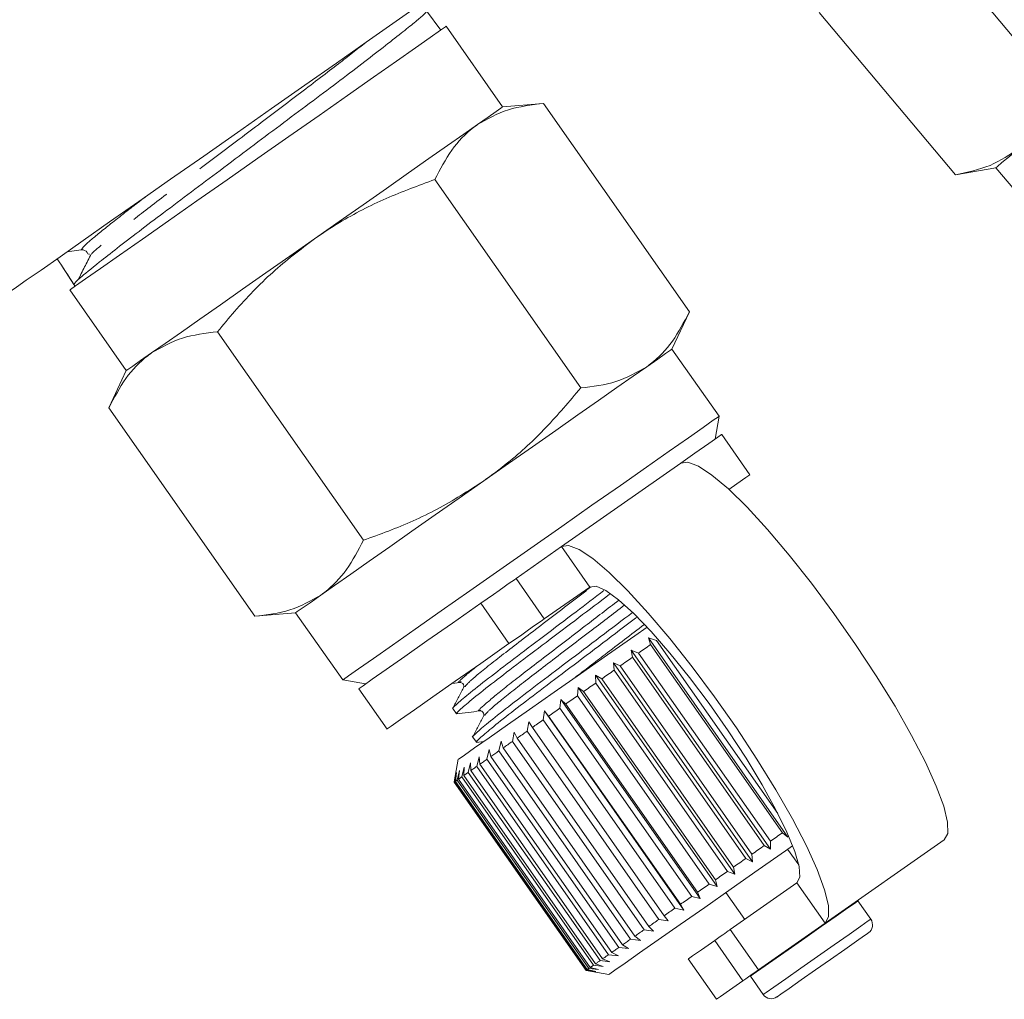
# Model space of a CAD drawing. Units: millimetres. Extents: x -2 to 547, y 9 to 275.
# Drawn here: x 472 to 502, y 114 to 144 of the extents above; entities that cross this region are included whole.
import ezdxf

# ---------------------------------------------------------------- set-up
doc = ezdxf.new("R2010")
doc.units = ezdxf.units.MM
doc.linetypes.add('PHANTOM', pattern=[12.7, 6.35, -1.27, 1.27, -1.27, 1.27, -1.27])

msp = doc.modelspace()

# ---------------------------------------------------------------- linework, layer by layer
at = {"color": 7, "linetype": 'Continuous', "lineweight": 15}
for p, q in [((499.372, 146.935), (503.523, 141.988)), ((484.741, 143.8), (484.304, 144.384)), ((496.276, 144.337), (500.427, 139.39)), ((486.624, 141.456), (484.904, 143.914)), ((487.87, 141.565), (486.624, 141.456)), ((487.87, 141.565), (492.315, 135.217)), ((500.427, 139.39), (501.659, 139.607)), ((501.659, 139.607), (503.266, 137.692)), ((484.559, 139.247), (489.004, 132.899)), ((473.786, 137.104), (473.353, 137.047)), ((473.234, 136.553), (473.563, 136.049)), ((473.563, 136.049), (473.598, 135.997)), ((473.435, 135.884), (475.156, 133.426)), ((491.786, 134.084), (492.315, 135.217)), ((477.938, 134.611), (482.383, 128.263)), ((493.22, 132.036), (491.786, 134.084)), ((475.156, 133.426), (474.628, 132.293)), ((474.628, 132.293), (479.073, 125.945)), ((493.098, 131.34), (493.22, 132.036)), ((494.163, 130.254), (493.302, 131.483)), ((488.42, 128.065), (492.052, 130.607)), ((488.42, 128.065), (487.034, 127.094)), ((489.281, 126.836), (487.894, 125.865)), ((479.073, 125.945), (480.318, 126.054)), ((480.318, 126.054), (481.752, 124.006)), ((491.074, 125.284), (491.318, 125.211)), ((491.136, 125.083), (491.074, 125.284)), ((491.074, 125.284), (495.318, 119.222)), ((491.318, 125.211), (495.014, 119.933)), ((490.54, 124.91), (490.768, 124.826)), ((490.582, 124.695), (490.54, 124.91)), ((490.54, 124.91), (494.785, 118.848)), ((490.768, 124.826), (494.783, 119.092)), ((495.151, 119.349), (491.136, 125.083)), ((489.999, 124.531), (490.209, 124.434)), ((490.021, 124.302), (489.999, 124.531)), ((489.999, 124.531), (494.243, 118.469)), ((494.597, 118.961), (490.582, 124.695)), ((494.036, 118.568), (490.021, 124.302)), ((490.209, 124.434), (494.224, 118.7)), ((481.752, 124.006), (482.449, 123.883)), ((485.086, 123.899), (485.321, 123.929)), ((489.457, 124.152), (489.648, 124.041)), ((489.461, 123.91), (489.457, 124.152)), ((489.457, 124.152), (493.702, 118.09)), ((489.648, 124.041), (493.663, 118.307)), ((482.244, 123.74), (483.104, 122.511)), ((488.909, 123.524), (488.922, 123.777)), ((488.922, 123.777), (489.093, 123.652)), ((488.922, 123.777), (493.166, 117.715)), ((489.093, 123.652), (493.108, 117.918)), ((493.476, 118.176), (489.461, 123.91)), ((488.372, 123.148), (488.4, 123.411)), ((488.4, 123.411), (488.55, 123.272)), ((488.4, 123.411), (492.644, 117.35)), ((492.924, 117.79), (488.909, 123.524)), ((485.11, 123.133), (485.221, 122.975)), ((487.857, 122.787), (487.898, 123.06)), ((487.898, 123.06), (488.027, 122.906)), ((487.898, 123.06), (492.143, 116.998)), ((492.387, 117.414), (488.372, 123.148)), ((488.55, 123.272), (492.565, 117.538)), ((487.371, 122.447), (487.423, 122.727)), ((487.423, 122.727), (487.531, 122.559)), ((491.873, 117.053), (487.857, 122.787)), ((488.027, 122.906), (492.042, 117.172)), ((491.387, 116.713), (487.371, 122.447)), ((487.531, 122.559), (491.546, 116.825)), ((485.717, 122.266), (485.828, 122.108)), ((485.825, 122.103), (486.05, 122.132)), ((486.511, 121.844), (486.578, 122.136)), ((486.578, 122.136), (486.643, 121.937)), ((486.921, 122.131), (486.981, 122.418)), ((490.936, 116.397), (486.921, 122.131)), ((486.981, 122.418), (487.067, 122.234)), ((487.067, 122.234), (491.082, 116.5)), ((486.147, 121.59), (486.219, 121.884)), ((486.219, 121.884), (486.264, 121.671)), ((490.526, 116.11), (486.511, 121.844)), ((486.643, 121.937), (490.658, 116.203)), ((485.275, 121.59), (485.153, 120.898)), ((485.835, 121.371), (485.908, 121.667)), ((485.908, 121.667), (485.934, 121.44)), ((490.162, 115.856), (486.147, 121.59)), ((486.264, 121.671), (490.279, 115.937)), ((485.241, 120.956), (485.306, 121.245)), ((485.306, 121.245), (485.281, 120.983)), ((485.379, 121.052), (485.449, 121.345)), ((485.449, 121.345), (485.439, 121.094)), ((485.578, 121.191), (485.65, 121.486)), ((485.65, 121.486), (485.657, 121.247)), ((485.657, 121.247), (489.673, 115.513)), ((489.85, 115.637), (485.835, 121.371)), ((485.934, 121.44), (489.949, 115.706)), ((485.167, 120.903), (485.223, 121.187)), ((485.223, 121.187), (485.185, 120.916)), ((489.256, 115.222), (485.241, 120.956)), ((485.281, 120.983), (489.296, 115.249)), ((489.394, 115.318), (485.379, 121.052)), ((485.439, 121.094), (489.454, 115.36)), ((489.593, 115.457), (485.578, 121.191)), ((485.153, 120.898), (485.153, 120.893)), ((485.153, 120.893), (489.168, 115.159)), ((489.182, 115.169), (485.167, 120.903)), ((485.185, 120.916), (489.2, 115.182)), ((495.318, 119.222), (495.151, 119.349)), ((496.45, 116.597), (500.082, 119.139)), ((494.785, 118.848), (494.597, 118.961)), ((494.783, 119.092), (494.785, 118.848)), ((495.647, 118.371), (495.311, 118.851)), ((494.243, 118.469), (494.036, 118.568)), ((494.224, 118.7), (494.243, 118.469)), ((493.663, 118.307), (493.702, 118.09)), ((493.108, 117.918), (493.166, 117.715)), ((493.702, 118.09), (493.476, 118.176)), ((493.166, 117.715), (492.924, 117.79)), ((493.561, 116.404), (495.59, 117.825)), ((492.644, 117.35), (492.387, 117.414)), ((492.565, 117.538), (492.644, 117.35)), ((493.427, 117.532), (494.001, 116.712)), ((492.143, 116.998), (491.873, 117.053)), ((492.042, 117.172), (492.143, 116.998)), ((497.453, 117.275), (497.441, 117.29)), ((497.843, 116.717), (497.453, 117.275)), ((491.546, 116.825), (491.668, 116.666)), ((491.082, 116.5), (491.226, 116.356)), ((491.668, 116.666), (491.387, 116.713)), ((494.421, 115.176), (496.45, 116.597)), ((490.658, 116.203), (490.822, 116.074)), ((491.226, 116.356), (490.936, 116.397)), ((490.463, 115.822), (490.162, 115.856)), ((490.279, 115.937), (490.463, 115.822)), ((490.822, 116.074), (490.526, 116.11)), ((490.153, 115.605), (489.85, 115.637)), ((489.949, 115.706), (490.153, 115.605)), ((489.55, 115.183), (489.256, 115.222)), ((489.296, 115.249), (489.55, 115.183)), ((489.693, 115.283), (489.394, 115.318)), ((489.454, 115.36), (489.693, 115.283)), ((489.895, 115.424), (489.593, 115.457)), ((489.673, 115.513), (489.895, 115.424)), ((492.281, 115.508), (493.141, 114.279)), ((489.168, 115.159), (489.182, 115.169)), ((489.168, 115.159), (489.172, 115.158)), ((489.172, 115.158), (489.864, 115.036)), ((489.468, 115.125), (489.182, 115.169)), ((489.2, 115.182), (489.468, 115.125)), ((494.165, 114.996), (494.176, 114.98)), ((494.176, 114.98), (494.566, 114.423))]:
    msp.add_line(p, q, dxfattribs=at)
at = {"color": 8, "linetype": 'PHANTOM', "lineweight": 0}
for p, q in [((489.281, 126.836), (488.42, 128.065)), ((487.034, 127.094), (487.894, 125.865)), ((486.818, 125.112), (485.958, 126.34)), ((495.59, 117.825), (496.45, 116.597)), ((493.561, 116.404), (494.421, 115.176)), ((493.949, 114.845), (493.088, 116.073))]:
    msp.add_line(p, q, dxfattribs=at)
at = {"color": 7, "linetype": 'Continuous', "lineweight": 15, "flags": 128}
for points in [[(485.364, 145.457), (485.046, 145.234), (484.586, 144.912), (483.992, 144.497), (483.28, 143.998), (482.463, 143.426), (481.561, 142.794), (480.594, 142.117), (479.582, 141.408), (478.548, 140.684), (477.515, 139.961), (476.507, 139.255), (475.544, 138.581), (474.649, 137.954), (473.842, 137.389), (473.139, 136.897), (472.558, 136.49), (472.11, 136.177), (471.806, 135.964), (471.652, 135.856), (471.633, 135.842)], [(484.904, 143.914), (484.884, 143.9), (484.728, 143.791), (484.421, 143.576), (483.97, 143.26), (483.388, 142.853), (482.691, 142.365), (481.899, 141.81), (481.031, 141.202), (480.113, 140.56), (479.169, 139.899), (478.226, 139.238), (477.308, 138.595), (476.44, 137.988), (475.648, 137.433), (474.951, 136.945), (474.369, 136.537), (473.918, 136.222), (473.611, 136.007), (473.455, 135.897), (473.435, 135.884)], [(485.856, 140.918), (486.188, 141.151), (486.429, 141.319), (486.575, 141.422), (486.624, 141.456)], [(480.89, 137.441), (481.639, 137.965), (482.374, 138.48), (483.085, 138.978), (483.757, 139.449), (484.381, 139.885), (484.945, 140.28), (485.439, 140.627), (485.856, 140.918)], [(501.659, 139.607), (501.705, 139.646), (501.841, 139.761), (502.067, 139.95), (502.377, 140.21)], [(475.924, 133.964), (476.341, 134.256), (476.836, 134.602), (477.4, 134.997), (478.023, 135.434), (478.696, 135.905), (479.406, 136.402), (480.142, 136.917), (480.89, 137.441)], [(475.156, 133.426), (475.205, 133.461), (475.352, 133.563), (475.593, 133.732), (475.924, 133.964)], [(491.018, 133.546), (491.35, 133.778), (491.591, 133.947), (491.737, 134.05), (491.786, 134.084)], [(486.052, 130.069), (486.801, 130.593), (487.536, 131.108), (488.247, 131.605), (488.919, 132.076), (489.543, 132.513), (490.107, 132.908), (490.602, 133.254), (491.018, 133.546)], [(493.22, 132.036), (493.201, 132.022), (493.045, 131.913), (492.737, 131.698), (492.287, 131.382), (491.705, 130.975), (491.008, 130.487), (490.215, 129.932), (489.348, 129.325), (488.43, 128.682), (487.486, 128.021)], [(493.302, 131.483), (493.298, 131.48), (493.18, 131.397), (492.906, 131.205), (492.484, 130.91), (492.052, 130.607)], [(492.052, 130.607), (492.269, 130.643), (492.589, 130.521), (493.005, 130.245), (493.503, 129.822), (494.072, 129.264), (494.696, 128.587), (495.356, 127.808), (496.036, 126.95), (496.717, 126.034), (497.38, 125.087), (498.007, 124.134), (498.582, 123.202), (499.088, 122.315), (499.511, 121.497), (499.84, 120.772), (500.067, 120.159), (500.184, 119.674), (500.189, 119.331), (500.082, 119.139)], [(494.163, 130.254), (494.158, 130.251), (494.04, 130.168), (493.766, 129.977), (493.522, 129.805)], [(481.087, 126.592), (481.503, 126.884), (481.998, 127.23), (482.562, 127.625), (483.185, 128.061), (483.858, 128.532), (484.568, 129.03), (485.304, 129.545), (486.052, 130.069)], [(487.486, 128.021), (486.543, 127.36), (485.624, 126.717), (484.757, 126.11), (483.964, 125.555), (483.268, 125.067), (482.686, 124.66), (482.235, 124.344), (481.928, 124.129), (481.772, 124.02), (481.752, 124.006)], [(496.45, 116.597), (496.558, 116.788), (496.553, 117.131), (496.435, 117.616), (496.209, 118.229), (495.88, 118.955), (495.456, 119.772), (494.95, 120.659), (494.376, 121.592), (493.749, 122.545), (493.086, 123.492), (492.405, 124.407), (491.725, 125.266), (491.064, 126.044), (490.441, 126.722), (489.872, 127.279), (489.373, 127.702), (488.958, 127.978), (488.637, 128.1), (488.42, 128.065)], [(485.958, 126.34), (486.158, 126.481), (486.346, 126.612), (486.517, 126.732), (486.668, 126.838), (486.798, 126.929), (486.903, 127.002), (486.982, 127.058), (487.034, 127.094)], [(495.59, 117.825), (495.679, 118.002), (495.657, 118.325), (495.525, 118.785), (495.288, 119.366), (494.954, 120.048), (494.535, 120.808), (494.043, 121.619), (493.497, 122.455), (492.915, 123.286), (492.317, 124.085), (491.722, 124.824), (491.152, 125.478), (490.626, 126.025), (490.161, 126.446), (489.773, 126.727), (489.477, 126.859), (489.281, 126.836)], [(480.318, 126.054), (480.367, 126.088), (480.514, 126.191), (480.755, 126.359), (481.087, 126.592)], [(485.958, 126.34), (485.101, 125.74), (484.32, 125.194), (483.64, 124.717), (483.078, 124.324), (482.652, 124.025), (482.373, 123.83), (482.25, 123.744), (482.244, 123.74)], [(487.894, 125.865), (487.843, 125.829), (487.764, 125.774), (487.658, 125.7), (487.529, 125.609), (487.377, 125.503), (487.206, 125.383), (487.019, 125.252), (486.818, 125.112)], [(489.825, 124.775), (490.652, 125.354), (491.025, 125.616)], [(486.818, 125.112), (485.961, 124.511), (485.181, 123.965), (484.5, 123.488), (483.938, 123.095), (483.512, 122.797), (483.233, 122.601), (483.11, 122.515), (483.104, 122.511)], [(490.768, 124.826), (490.815, 124.858), (490.861, 124.89), (490.907, 124.922), (490.953, 124.955), (490.999, 124.987), (491.044, 125.019), (491.09, 125.051), (491.136, 125.083)], [(485.275, 121.59), (485.299, 121.606), (485.46, 121.719), (485.767, 121.934), (486.212, 122.246), (486.778, 122.642), (487.446, 123.11), (488.194, 123.633), (488.996, 124.195), (489.825, 124.775)], [(490.209, 124.434), (490.256, 124.467), (490.303, 124.499), (490.349, 124.532), (490.396, 124.565), (490.442, 124.597), (490.489, 124.63), (490.535, 124.662), (490.582, 124.695)], [(489.648, 124.041), (489.695, 124.074), (489.741, 124.107), (489.788, 124.139), (489.835, 124.172), (489.881, 124.204), (489.928, 124.237), (489.975, 124.27), (490.021, 124.302)], [(489.093, 123.652), (489.139, 123.684), (489.185, 123.717), (489.231, 123.749), (489.277, 123.781), (489.323, 123.813), (489.369, 123.846), (489.415, 123.878), (489.461, 123.91)], [(488.55, 123.272), (488.595, 123.304), (488.639, 123.335), (488.684, 123.366), (488.729, 123.397), (488.774, 123.429), (488.819, 123.46), (488.864, 123.492), (488.909, 123.524)], [(488.027, 122.906), (488.07, 122.936), (488.112, 122.966), (488.155, 122.996), (488.198, 123.026), (488.242, 123.056), (488.285, 123.087), (488.329, 123.117), (488.372, 123.148)], [(487.531, 122.559), (487.571, 122.587), (487.611, 122.615), (487.652, 122.643), (487.692, 122.672), (487.733, 122.7), (487.775, 122.729), (487.816, 122.758), (487.857, 122.787)], [(487.067, 122.234), (487.104, 122.26), (487.142, 122.286), (487.179, 122.313), (487.217, 122.339), (487.256, 122.366), (487.294, 122.393), (487.333, 122.42), (487.371, 122.447)], [(486.643, 121.937), (486.677, 121.961), (486.711, 121.984), (486.745, 122.008), (486.78, 122.033), (486.814, 122.057), (486.849, 122.082), (486.885, 122.106), (486.921, 122.131)], [(486.264, 121.671), (486.293, 121.692), (486.323, 121.713), (486.354, 121.734), (486.385, 121.756), (486.416, 121.778), (486.447, 121.8), (486.479, 121.822), (486.511, 121.844)], [(485.934, 121.44), (485.959, 121.458), (485.985, 121.476), (486.011, 121.494), (486.038, 121.513), (486.064, 121.532), (486.092, 121.551), (486.119, 121.57), (486.147, 121.59)], [(485.657, 121.247), (485.678, 121.261), (485.699, 121.276), (485.721, 121.291), (485.743, 121.307), (485.765, 121.323), (485.788, 121.338), (485.811, 121.355), (485.835, 121.371)], [(485.185, 120.916), (485.19, 120.92), (485.196, 120.924), (485.203, 120.928), (485.21, 120.933), (485.217, 120.938), (485.225, 120.944), (485.233, 120.95), (485.241, 120.956)], [(485.281, 120.983), (485.291, 120.991), (485.303, 120.998), (485.314, 121.007), (485.326, 121.015), (485.339, 121.024), (485.352, 121.033), (485.365, 121.042), (485.379, 121.052)], [(485.439, 121.094), (485.455, 121.105), (485.471, 121.116), (485.488, 121.128), (485.505, 121.14), (485.523, 121.152), (485.541, 121.165), (485.559, 121.178), (485.578, 121.191)], [(485.153, 120.893), (485.153, 120.894), (485.153, 120.894), (485.155, 120.895), (485.156, 120.896), (485.158, 120.897), (485.161, 120.899), (485.163, 120.901), (485.167, 120.903)], [(494.783, 119.092), (494.83, 119.124), (494.876, 119.156), (494.922, 119.188), (494.968, 119.221), (495.014, 119.253), (495.059, 119.285), (495.105, 119.317), (495.151, 119.349)], [(494.224, 118.7), (494.271, 118.733), (494.318, 118.765), (494.364, 118.798), (494.411, 118.831), (494.457, 118.863), (494.504, 118.896), (494.55, 118.928), (494.597, 118.961)], [(494.413, 118.222), (495.24, 118.801), (495.462, 118.956)], [(493.663, 118.307), (493.71, 118.34), (493.756, 118.372), (493.803, 118.405), (493.85, 118.438), (493.896, 118.47), (493.943, 118.503), (493.99, 118.536), (494.036, 118.568)], [(489.864, 115.036), (489.887, 115.053), (490.048, 115.165), (490.356, 115.381), (490.801, 115.692), (491.367, 116.089), (492.035, 116.557), (492.783, 117.08), (493.585, 117.642), (494.413, 118.222)], [(493.108, 117.918), (493.154, 117.95), (493.2, 117.983), (493.246, 118.015), (493.292, 118.047), (493.338, 118.079), (493.384, 118.112), (493.43, 118.144), (493.476, 118.176)], [(492.565, 117.538), (492.61, 117.569), (492.654, 117.601), (492.699, 117.632), (492.744, 117.663), (492.789, 117.695), (492.834, 117.726), (492.879, 117.758), (492.924, 117.79)], [(492.042, 117.172), (492.085, 117.202), (492.127, 117.232), (492.17, 117.262), (492.213, 117.292), (492.257, 117.322), (492.3, 117.353), (492.344, 117.383), (492.387, 117.414)], [(491.546, 116.825), (491.586, 116.853), (491.626, 116.881), (491.667, 116.909), (491.707, 116.938), (491.748, 116.966), (491.79, 116.995), (491.831, 117.024), (491.873, 117.053)], [(491.082, 116.5), (491.12, 116.526), (491.157, 116.552), (491.195, 116.579), (491.232, 116.605), (491.271, 116.632), (491.309, 116.659), (491.348, 116.686), (491.387, 116.713)], [(490.658, 116.203), (490.692, 116.227), (490.726, 116.25), (490.76, 116.274), (490.795, 116.299), (490.829, 116.323), (490.865, 116.347), (490.9, 116.372), (490.936, 116.397)], [(493.088, 116.073), (493.177, 116.135), (493.258, 116.192), (493.331, 116.243), (493.395, 116.288), (493.451, 116.327), (493.497, 116.36), (493.534, 116.385), (493.561, 116.404)], [(497.769, 116.299), (497.766, 116.297), (497.657, 116.221), (497.41, 116.048), (497.051, 115.797), (496.619, 115.494), (496.161, 115.173), (495.726, 114.868), (495.361, 114.613), (495.107, 114.435), (494.99, 114.353), (494.984, 114.349)], [(489.949, 115.706), (489.974, 115.724), (490, 115.742), (490.026, 115.76), (490.053, 115.779), (490.079, 115.798), (490.107, 115.817), (490.134, 115.836), (490.162, 115.856)], [(490.279, 115.937), (490.308, 115.958), (490.338, 115.979), (490.369, 116), (490.4, 116.022), (490.431, 116.044), (490.462, 116.066), (490.494, 116.088), (490.526, 116.11)], [(492.281, 115.508), (492.287, 115.512), (492.409, 115.598), (492.681, 115.789), (493.088, 116.073)], [(489.673, 115.513), (489.693, 115.527), (489.715, 115.542), (489.736, 115.557), (489.758, 115.573), (489.78, 115.588), (489.803, 115.604), (489.826, 115.621), (489.85, 115.637)], [(489.2, 115.182), (489.205, 115.186), (489.211, 115.19), (489.218, 115.194), (489.225, 115.199), (489.232, 115.204), (489.24, 115.21), (489.248, 115.216), (489.256, 115.222)], [(489.296, 115.249), (489.306, 115.257), (489.318, 115.264), (489.329, 115.273), (489.341, 115.281), (489.354, 115.29), (489.367, 115.299), (489.38, 115.308), (489.394, 115.318)], [(489.454, 115.36), (489.47, 115.371), (489.486, 115.382), (489.503, 115.394), (489.52, 115.406), (489.538, 115.418), (489.556, 115.431), (489.574, 115.444), (489.593, 115.457)], [(494.421, 115.176), (494.394, 115.157), (494.358, 115.131), (494.311, 115.099), (494.256, 115.06), (494.191, 115.015), (494.118, 114.963), (494.037, 114.907), (493.949, 114.845)], [(493.141, 114.279), (493.147, 114.283), (493.269, 114.369), (493.542, 114.56), (493.949, 114.845)]]:
    msp.add_lwpolyline(points, dxfattribs=at)
at = {"color": 8, "linetype": 'PHANTOM', "lineweight": 0, "flags": 128}
for points in [[(497.453, 117.275), (497.377, 117.222), (497.149, 117.062), (496.79, 116.811), (496.336, 116.492), (495.83, 116.139), (495.323, 115.784), (494.864, 115.462), (494.498, 115.206), (494.261, 115.04), (494.176, 114.98), (494.176, 114.98)], [(497.843, 116.717), (497.768, 116.664), (497.539, 116.504), (497.181, 116.253), (496.726, 115.935), (496.221, 115.581), (495.714, 115.226), (495.255, 114.905), (494.889, 114.648), (494.652, 114.482), (494.566, 114.423), (494.566, 114.423)]]:
    msp.add_lwpolyline(points, dxfattribs=at)
at = {"color": 7, "linetype": 'Continuous', "lineweight": 15}
for centre, radius, start, end in [((473.81, 136.922), 0.183, 33.1448, 97.5268), ((497.597, 116.545), 0.3, 305, 35), ((494.812, 114.595), 0.3, 215, 305)]:
    msp.add_arc(centre, radius, start, end, dxfattribs=at)
msp.add_ellipse((758.699, -259.27), major_axis=(-335.132, 478.57), ratio=0.021106, start_param=0.58121, end_param=0.584124, dxfattribs=at)
for points, knots in [([(473.563, 136.05), (473.596, 136.096), (473.662, 136.187), (474.207, 136.63), (474.861, 137.146), (475.521, 137.653), (476.288, 138.23), (477.125, 138.857), (478.02, 139.529), (478.932, 140.216), (479.854, 140.906), (480.743, 141.568), (481.587, 142.201), (482.345, 142.777), (483.008, 143.289), (483.548, 143.712), (483.964, 144.043), (484.216, 144.261), (484.325, 144.372), (484.294, 144.372), (484.287, 144.371)], [0, 0, 0, 0, 0.088286, 0.176574, 0.22964, 0.284244, 0.337333, 0.391963, 0.445009, 0.499595, 0.552624, 0.60719, 0.660225, 0.714802, 0.767778, 0.822289, 0.875291, 0.929833, 0.982786, 1, 1, 1, 1]), ([(487.87, 141.565), (487.501, 141.52), (486.756, 141.429), (486.158, 141.09), (485.856, 140.918)], [0, 0, 0, 0, 0.495458, 1, 1, 1, 1]), ([(485.856, 140.918), (485.817, 140.89), (485.523, 140.678), (485.041, 140.173), (484.721, 139.558), (484.559, 139.247)], [0, 0, 0, 0, 0.07008, 0.53078, 1, 1, 1, 1]), ([(500.427, 139.39), (500.791, 139.467), (501.525, 139.623), (502.091, 140.013), (502.377, 140.21)], [0, 0, 0, 0, 0.495458, 1, 1, 1, 1]), ([(484.559, 139.247), (484.062, 139.064), (483.062, 138.696), (481.839, 138.073), (481.142, 137.609), (480.89, 137.441)], [0, 0, 0, 0, 0.387541, 0.778913, 1, 1, 1, 1]), ([(480.89, 137.441), (480.457, 137.111), (479.583, 136.445), (478.635, 135.452), (478.11, 134.819), (477.938, 134.611)], [0, 0, 0, 0, 0.398264, 0.802716, 1, 1, 1, 1]), ([(474.086, 136.978), (474.02, 136.846), (473.886, 136.583), (473.753, 136.319), (473.686, 136.188)], [0, 0, 0, 0, 0.499983, 1, 1, 1, 1]), ([(473.963, 137.024), (473.978, 136.998), (473.998, 136.964), (474.029, 136.971), (474.036, 136.972)], [0, 0, 0, 0, 0.7764606, 1, 1, 1, 1]), ([(491.018, 133.546), (491.057, 133.574), (491.351, 133.787), (491.833, 134.291), (492.153, 134.907), (492.315, 135.217)], [0, 0, 0, 0, 0.070081, 0.530779, 1, 1, 1, 1]), ([(477.938, 134.611), (477.569, 134.566), (476.824, 134.475), (476.226, 134.135), (475.924, 133.964)], [0, 0, 0, 0, 0.495458, 1, 1, 1, 1]), ([(475.924, 133.964), (475.886, 133.936), (475.592, 133.723), (475.11, 133.219), (474.789, 132.604), (474.628, 132.293)], [0, 0, 0, 0, 0.070081, 0.530779, 1, 1, 1, 1]), ([(489.004, 132.899), (489.373, 132.944), (490.118, 133.035), (490.716, 133.375), (491.018, 133.546)], [0, 0, 0, 0, 0.495458, 1, 1, 1, 1]), ([(486.052, 130.069), (486.296, 130.248), (486.966, 130.741), (487.971, 131.676), (488.658, 132.49), (489.004, 132.899)], [0, 0, 0, 0, 0.221087, 0.60826, 1, 1, 1, 1]), ([(482.383, 128.263), (482.637, 128.353), (483.404, 128.627), (484.662, 129.177), (485.587, 129.77), (486.052, 130.069)], [0, 0, 0, 0, 0.197285, 0.595925, 1, 1, 1, 1]), ([(481.087, 126.592), (481.125, 126.62), (481.419, 126.832), (481.901, 127.337), (482.222, 127.952), (482.383, 128.263)], [0, 0, 0, 0, 0.07008, 0.530779, 1, 1, 1, 1]), ([(489.709, 126.725), (489.428, 126.512), (488.816, 126.049), (487.865, 125.329), (486.945, 124.634), (486.157, 124.031), (485.542, 123.544), (485.198, 123.246), (485.061, 123.116), (485.111, 123.134), (485.112, 123.135)], [0, 0, 0, 0, 0.125403, 0.273349, 0.416241, 0.559134, 0.70708, 0.855026, 0.997919, 1, 1, 1, 1]), ([(479.073, 125.945), (479.442, 125.99), (480.187, 126.081), (480.785, 126.42), (481.087, 126.592)], [0, 0, 0, 0, 0.495458, 1, 1, 1, 1]), ([(485.258, 122.988), (485.244, 122.982), (485.171, 122.952), (485.295, 123.076), (485.641, 123.376), (486.247, 123.857), (487.031, 124.457), (487.948, 125.149), (488.928, 125.892), (489.571, 126.378), (489.882, 126.614)], [0, 0, 0, 0, 0.032086, 0.168851, 0.310453, 0.452056, 0.588821, 0.725587, 0.867189, 1, 1, 1, 1]), ([(490.569, 126.05), (490.536, 126.024), (490.194, 125.766), (489.465, 125.214), (488.474, 124.464), (487.552, 123.767), (486.764, 123.165), (486.149, 122.677), (485.805, 122.379), (485.668, 122.249), (485.718, 122.267), (485.719, 122.268)], [0, 0, 0, 0, 0.015593, 0.158021, 0.30045, 0.438013, 0.575576, 0.718005, 0.860433, 0.997997, 1, 1, 1, 1]), ([(485.865, 122.121), (485.851, 122.115), (485.778, 122.085), (485.902, 122.21), (486.248, 122.509), (486.854, 122.99), (487.638, 123.589), (488.557, 124.284), (489.548, 125.034), (490.296, 125.6), (490.656, 125.873), (490.708, 125.912)], [0, 0, 0, 0, 0.031158, 0.163589, 0.300704, 0.43782, 0.570251, 0.702682, 0.839797, 0.976912, 1, 1, 1, 1]), ([(485.321, 123.929), (485.353, 123.926), (485.404, 123.922), (485.454, 123.825), (485.441, 123.787), (485.434, 123.767)], [0, 0, 0, 0, 0.457569, 0.720569, 1, 1, 1, 1]), ([(485.434, 123.767), (485.381, 123.664), (485.273, 123.457), (485.166, 123.25), (485.112, 123.147)], [0, 0, 0, 0, 0.499894, 1, 1, 1, 1]), ([(485.218, 122.97), (485.336, 122.985), (485.573, 123.016), (485.809, 123.047), (485.928, 123.062)], [0, 0, 0, 0, 0.500109, 1, 1, 1, 1]), ([(485.927, 123.062), (485.948, 123.062), (485.989, 123.061), (486.063, 122.981), (486.05, 122.932), (486.041, 122.9)], [0, 0, 0, 0, 0.278806, 0.541527, 1, 1, 1, 1]), ([(486.041, 122.9), (485.988, 122.797), (485.88, 122.59), (485.773, 122.383), (485.719, 122.28)], [0, 0, 0, 0, 0.499895, 1, 1, 1, 1])]:
    msp.add_open_spline(points, degree=3, knots=knots, dxfattribs=at)
at = {"color": 8, "linetype": 'PHANTOM', "lineweight": 0}
for points, knots in [([(482.454, 143.42), (482.191, 143.213), (481.636, 142.779), (480.488, 141.905), (479.189, 140.923), (477.842, 139.908), (476.568, 138.943), (475.446, 138.086), (474.623, 137.437), (474.16, 137.058), (474.106, 136.99), (474.095, 136.976)], [0, 0, 0, 0, 0.110952, 0.233464, 0.355931, 0.478439, 0.601066, 0.723649, 0.846197, 0.968851, 1, 1, 1, 1]), ([(475.75, 138.725), (475.596, 138.608), (475.067, 138.203), (474.425, 137.696), (473.866, 137.232), (473.813, 137.147), (473.786, 137.104)], [0, 0, 0, 0, 0.120022, 0.412989, 0.706209, 1, 1, 1, 1]), ([(485.471, 123.794), (485.506, 123.839), (485.582, 123.94), (486.294, 124.522), (487.374, 125.35), (488.467, 126.186), (489.102, 126.673), (489.317, 126.838)], [0, 0, 0, 0, 0.187215, 0.422179, 0.647867, 0.880797, 1, 1, 1, 1]), ([(485.965, 123.088), (485.945, 123.079), (485.816, 123.02), (486.079, 123.26), (486.752, 123.82), (487.852, 124.662), (489.066, 125.592), (489.825, 126.173), (490.164, 126.433)], [0, 0, 0, 0, 0.036057, 0.234834, 0.438819, 0.634751, 0.83697, 1, 1, 1, 1]), ([(486.078, 122.927), (486.112, 122.972), (486.189, 123.073), (486.901, 123.655), (487.981, 124.483), (489.213, 125.426), (489.983, 126.016), (490.333, 126.284)], [0, 0, 0, 0, 0.17422, 0.392744, 0.60264, 0.819271, 1, 1, 1, 1]), ([(488.821, 124.072), (489.13, 124.309), (489.834, 124.848), (490.538, 125.387), (490.932, 125.689)], [0, 0, 0, 0, 0.4393, 1, 1, 1, 1]), ([(485.358, 123.955), (485.339, 123.946), (485.211, 123.888), (485.371, 124.043), (485.738, 124.341), (485.859, 124.44)], [0, 0, 0, 0, 0.109172, 0.706552, 1, 1, 1, 1])]:
    msp.add_open_spline(points, degree=3, knots=knots, dxfattribs=at)

doc.saveas('drawing.dxf')
